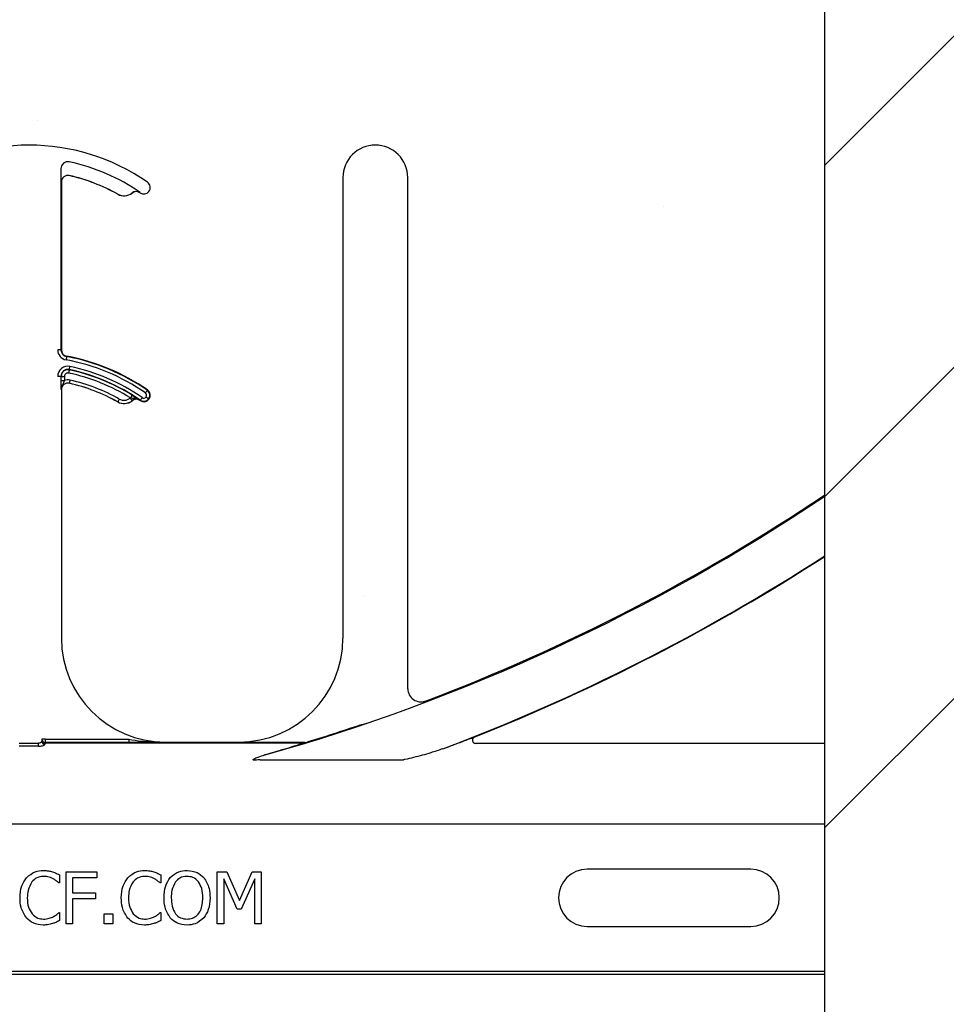
# Model space of a CAD drawing. Units: inches. Extents: x -16 to 88, y -8 to 105.
# Drawn here: x 37 to 39, y 34 to 36 of the extents above; entities that cross this region are included whole.
import ezdxf

# ---------------------------------------------------------------- set-up
doc = ezdxf.new("R2010")
doc.units = ezdxf.units.IN
doc.header["$MEASUREMENT"] = 0

msp = doc.modelspace()

# ---------------------------------------------------------------- hatches: boundary and pattern name
h = msp.add_hatch()
h.set_pattern_fill('ANSI31', color=256, scale=4.511166)
h.set_pattern_definition([(45, (-7.92916, -30.139), (-0.3987345, 0.3987345), [])])
h.paths.add_polyline_path([(41.4245, 22.8259), (41.4245, 37.8205), (40.7048, 37.8205), (40.7048, 38.1643), (39.9548, 38.1643), (39.9548, 37.4455), (39.236, 37.4455), (39.2048, 37.8205), (38.6548, 37.8205), (38.6548, 22.8259)])
h = msp.add_hatch()
h.set_pattern_fill('AR-CONC', color=256, scale=0.644452)
h.set_pattern_definition([(50, (-91.9936, -20.6774), (4.6224, -0.40441), [0.48334, -5.31673]), (355, (-91.9936, -20.6774), (-0.89419, 4.84752), [0.38667, -4.25339]), (100.4514, (-91.6084, -20.711), (3.72821, 4.44311), [0.41078, -4.51853]), (46.184, (-91.9936, -19.3885), (6.87786, -1.0667), [0.725, -7.9751]), (96.6356, (-91.4204, -19.4774), (6.02345, 6.27773), [0.61616, -6.7778]), (351.184, (-91.9936, -19.3885), (6.02345, 6.27773), [0.58, -6.38008]), (21, (-91.349, -19.7107), (3.84678, -2.59469), [0.48334, -5.31673]), (326, (-91.349, -19.7107), (1.56805, 4.67325), [0.38667, -4.25339]), (71.4514, (-91.0286, -19.927), (5.41483, 2.07856), [0.41078, -4.51853]), (37.5, (-91.9936, -20.6774), (0.078364, 2.145342), [0, -4.20183, 0, -4.31783, 0, -4.269497]), (7.5, (-91.9936, -20.6774), (1.695358, 2.541796), [0, -2.46181, 0, -4.10516, 0, -1.627242]), (327.5, (-93.4307, -20.6774), (3.440231, -0.145355), [0, -1.61113, 0, -5.02673, 0, -6.67008]), (317.5, (-94.0752, -20.6774), (3.75836, 0.64513), [0, -2.09447, 0, -3.33826, 0, -4.736725])])
h.paths.add_polyline_path([(30.6548, 37.8205), (30.6548, 34.1922), (38.6548, 34.1922), (38.6548, 37.8205)])

# ---------------------------------------------------------------- linework, layer by layer
at = {"color": 7, "linetype": 'Continuous', "lineweight": 25}
for p, q in [((38.6548, 22.8259), (38.6548, 37.8205)), ((38.6548, 22.8259), (38.6548, 37.8205)), ((36.8175, 35.5438), (36.8175, 35.1395)), ((37.4951, 35.5544), (37.4951, 34.4455)), ((37.6513, 34.3234), (37.6513, 35.5544)), ((36.8175, 35.0438), (36.8175, 34.4455)), ((36.7785, 34.1942), (37.4038, 34.1942)), ((37.0675, 34.1955), (37.2451, 34.1955)), ((36.813, 33.8758), (36.813, 33.8561)), ((36.8288, 33.883), (36.9032, 33.883)), ((36.8288, 33.758), (36.8288, 33.883)), ((36.9032, 33.883), (36.9032, 33.8688)), ((37.0567, 33.8758), (37.0567, 33.8561)), ((37.1928, 33.758), (37.1928, 33.883)), ((37.1928, 33.883), (37.2156, 33.883)), ((37.2156, 33.883), (37.2466, 33.8137)), ((37.2466, 33.8137), (37.2765, 33.883)), ((37.2765, 33.883), (37.2988, 33.883)), ((37.2988, 33.883), (37.2988, 33.758)), ((38.4766, 33.8894), (38.0829, 33.8894)), ((36.813, 33.8561), (36.8117, 33.8561)), ((36.9032, 33.8688), (36.8447, 33.8688)), ((36.8447, 33.8688), (36.8447, 33.8324)), ((37.0567, 33.8561), (37.0553, 33.8561)), ((37.2086, 33.8658), (37.2086, 33.758)), ((37.2406, 33.7928), (37.2086, 33.8658)), ((37.2829, 33.8658), (37.2506, 33.7928)), ((37.2829, 33.758), (37.2829, 33.8658)), ((36.8447, 33.8324), (36.9, 33.8324)), ((36.9, 33.8324), (36.9, 33.8181)), ((36.9, 33.8181), (36.8447, 33.8181)), ((36.8447, 33.8181), (36.8447, 33.758)), ((36.8117, 33.7849), (36.813, 33.7849)), ((36.813, 33.7849), (36.813, 33.7654)), ((36.9206, 33.758), (36.9206, 33.7818)), ((36.9206, 33.7818), (36.9412, 33.7818)), ((36.9412, 33.7818), (36.9412, 33.758)), ((37.0554, 33.7849), (37.0567, 33.7849)), ((37.0567, 33.7849), (37.0567, 33.7654)), ((37.2506, 33.7928), (37.2406, 33.7928)), ((36.8447, 33.758), (36.8288, 33.758)), ((36.9412, 33.758), (36.9206, 33.758)), ((37.2086, 33.758), (37.1928, 33.758)), ((37.2988, 33.758), (37.2829, 33.758)), ((38.0829, 33.7516), (38.4766, 33.7516))]:
    msp.add_line(p, q, dxfattribs=at)
at = {"color": 8, "linetype": 'Continuous', "lineweight": 25}
for p, q in [((36.8165, 35.5758), (36.8165, 35.1395)), ((36.8366, 35.5592), (36.8366, 35.5591)), ((36.8175, 35.5438), (36.8174, 35.5438)), ((37.6504, 35.5544), (37.6513, 35.5544)), ((36.9531, 35.5142), (36.9532, 35.5144)), ((36.9879, 35.5171), (36.9878, 35.5172)), ((37.0066, 35.5178), (37.0065, 35.5177)), ((37.007, 35.5174), (37.0075, 35.5182)), ((36.8165, 35.1395), (36.8087, 35.1395)), ((36.8165, 35.1395), (36.8175, 35.1395)), ((36.8303, 35.1242), (36.8301, 35.1232)), ((36.8366, 35.0921), (36.8364, 35.0915)), ((36.8165, 35.0758), (36.8087, 35.0758)), ((36.8171, 35.0758), (36.8165, 35.0758)), ((36.8171, 35.0659), (36.8171, 35.0758)), ((36.8171, 35.0758), (36.8249, 35.0758)), ((36.8171, 35.0659), (36.8249, 35.0659)), ((36.8249, 35.0758), (36.8249, 35.0659)), ((36.8366, 35.0592), (36.8366, 35.0591)), ((36.8175, 35.0438), (36.8174, 35.0438)), ((37.0243, 35.0422), (37.0248, 35.043)), ((36.9531, 35.0142), (36.9532, 35.0144)), ((36.9879, 35.0171), (36.9878, 35.0172)), ((37.0066, 35.0178), (37.0065, 35.0177)), ((37.007, 35.0174), (37.0075, 35.0182)), ((37.0277, 35.0214), (37.0284, 35.0209)), ((37.6936, 34.2941), (37.694, 34.2932)), ((37.5371, 34.2362), (37.5365, 34.2366)), ((36.7163, 34.1925), (36.7624, 34.1925)), ((36.7624, 34.1853), (36.7163, 34.1853)), ((36.7624, 34.1853), (36.7624, 34.1925)), ((36.7707, 34.202), (36.7708, 34.2021)), ((36.7786, 34.2021), (36.7708, 34.2021)), ((36.7784, 34.1933), (36.7784, 34.1924)), ((37.3983, 34.1933), (36.7784, 34.1933)), ((37.3983, 34.1924), (36.7784, 34.1924)), ((36.7786, 34.1943), (36.7785, 34.1942)), ((36.7786, 34.2021), (36.7786, 34.1943)), ((36.7786, 34.2021), (36.9797, 34.2021)), ((36.9797, 34.1943), (36.7786, 34.1943)), ((36.9797, 34.2021), (36.9797, 34.1943)), ((37.0675, 34.1955), (37.0675, 34.1946)), ((37.2451, 34.1946), (37.2451, 34.1955)), ((37.4038, 34.1943), (37.3329, 34.1943)), ((37.3983, 34.1924), (37.3983, 34.1933)), ((37.4038, 34.1942), (37.4038, 34.1943)), ((37.4061, 34.1946), (37.4061, 34.1945)), ((38.6548, 34.1922), (37.8142, 34.1922)), ((37.296, 34.1529), (37.6412, 34.1529)), ((38.6548, 33.9975), (30.6548, 33.9975)), ((38.0829, 33.7504), (38.0829, 33.7516)), ((30.6548, 33.6435), (38.6548, 33.6435)), ((38.6548, 33.6357), (30.6548, 33.6357))]:
    msp.add_line(p, q, dxfattribs=at)
at = {"color": 8, "linetype": 'Continuous', "lineweight": 25, "flags": 128}
for points in [[(36.8301, 35.1232), (36.8301, 35.1231), (36.83, 35.1226), (36.8299, 35.1219), (36.8297, 35.1209), (36.8295, 35.1198), (36.8292, 35.1185), (36.829, 35.117), (36.8287, 35.1156)], [(36.8364, 35.0915), (36.8364, 35.0913), (36.8363, 35.0909), (36.8362, 35.0902), (36.836, 35.0892), (36.8357, 35.0881), (36.8354, 35.0868), (36.8351, 35.0853), (36.8348, 35.0839)], [(36.8366, 35.0921), (36.8366, 35.0922), (36.8367, 35.0927), (36.8368, 35.0934), (36.837, 35.0943), (36.8373, 35.0955), (36.8376, 35.0968), (36.8379, 35.0982), (36.8382, 35.0997)], [(36.8384, 35.0668), (36.838, 35.0653), (36.8377, 35.0639), (36.8374, 35.0626), (36.8371, 35.0615), (36.8369, 35.0605), (36.8368, 35.0598), (36.8367, 35.0594), (36.8366, 35.0592)], [(37.0243, 35.0422), (37.0242, 35.0421), (37.0239, 35.0417), (37.0235, 35.0411), (37.0229, 35.0403), (37.0223, 35.0394), (37.0215, 35.0383), (37.0207, 35.0371), (37.0198, 35.0358)], [(36.957, 35.0212), (36.9563, 35.0199), (36.9556, 35.0186), (36.9549, 35.0174), (36.9543, 35.0164), (36.9539, 35.0155), (36.9535, 35.0149), (36.9533, 35.0145), (36.9532, 35.0144)], [(36.9829, 35.0233), (36.9839, 35.0221), (36.9848, 35.021), (36.9856, 35.0199), (36.9863, 35.019), (36.9869, 35.0182), (36.9874, 35.0177), (36.9877, 35.0173), (36.9878, 35.0172)], [(36.9878, 35.0305), (36.9877, 35.0303), (36.9875, 35.0299), (36.9871, 35.0293), (36.9866, 35.0285), (36.986, 35.0275), (36.9852, 35.0264), (36.9845, 35.0251), (36.9837, 35.0239)], [(37.0075, 35.0182), (37.0076, 35.0183), (37.0079, 35.0187), (37.0083, 35.0193), (37.0089, 35.0201), (37.0095, 35.021), (37.0103, 35.0221), (37.0111, 35.0233), (37.012, 35.0246)], [(37.0277, 35.0214), (37.0275, 35.0215), (37.0272, 35.0218), (37.0266, 35.0223), (37.0258, 35.0228), (37.0248, 35.0235), (37.0238, 35.0243), (37.0226, 35.0252), (37.0214, 35.0261)]]:
    msp.add_lwpolyline(points, dxfattribs=at)
at = {"color": 7, "linetype": 'Continuous', "lineweight": 25}
for centre, radius, start, end in [((36.7394, 35.1325), 0.5, 55.1879, 124.8121), ((37.5732, 35.5544), 0.0781, 0, 180), ((36.8331, 35.5758), 0.0166, 78.0595, 180), ((36.7394, 35.1325), 0.4697, 55.1879, 78.0595), ((36.8331, 35.5438), 0.0158, 77.1604, 180), ((36.8331, 35.5438), 0.0156, 77.1604, 180), ((36.7394, 35.1325), 0.4376, 60.7522, 77.1604), ((36.7394, 35.1325), 0.4375, 60.7522, 77.1604), ((37.0159, 35.5302), 0.0156, 323.3393, 55.1879), ((36.9684, 35.5415), 0.0313, 240.7522, 308.5561), ((36.9976, 35.5049), 0.0158, 55.2559, 128.5561), ((36.9976, 35.5049), 0.0156, 55.2559, 128.5561), ((36.7394, 35.1325), 0.4688, 55.1879, 55.2559), ((37.0159, 35.5302), 0.0156, 235.1879, 323.3393), ((36.8331, 35.1395), 0.0166, 180, 259.5243), ((36.8331, 35.1395), 0.0156, 180, 259.5243), ((36.7394, 34.6325), 0.5, 55.1879, 79.5243), ((36.8331, 35.0758), 0.0166, 78.0595, 180), ((36.7394, 34.6325), 0.4697, 55.1879, 78.0595), ((36.8331, 35.0438), 0.0158, 77.1604, 180), ((36.8331, 35.0438), 0.0156, 77.1604, 180), ((36.7394, 34.6325), 0.4376, 60.7522, 77.1604), ((36.7394, 34.6325), 0.4375, 60.7522, 77.1604), ((37.0159, 35.0302), 0.0156, 323.3393, 55.1879), ((36.9684, 35.0415), 0.0313, 240.7522, 308.5561), ((36.9976, 35.0049), 0.0158, 55.2559, 128.5561), ((36.9976, 35.0049), 0.0156, 55.2559, 128.5561), ((36.7394, 34.6325), 0.4688, 55.1879, 55.2559), ((37.0159, 35.0302), 0.0156, 235.1879, 323.3393), ((36.0298, 38.6955), 4.708, 285.7488, 303.8875), ((36.0298, 38.6955), 4.7054, 290.7082, 303.9087), ((36.0298, 38.6955), 4.8289, 291.6501, 302.9293), ((37.0675, 34.4455), 0.25, 180, 270), ((37.2451, 34.4455), 0.25, 270, 0), ((37.6826, 34.3234), 0.0312, 180, 290.7082), ((38.0829, 33.8205), 0.0689, 90, 270), ((38.4766, 33.8205), 0.0689, 270, 90)]:
    msp.add_arc(centre, radius, start, end, dxfattribs=at)
at = {"color": 8, "linetype": 'Continuous', "lineweight": 25}
for centre, radius, start, end in [((36.9684, 35.5415), 0.0311, 240.7522, 308.5561), ((36.8331, 35.1395), 0.0244, 180, 259.5243), ((36.7394, 34.6325), 0.4912, 55.1879, 79.5243), ((36.7394, 34.6325), 0.499, 55.1879, 79.5243), ((36.8331, 35.0758), 0.0244, 78.0595, 180), ((36.8331, 35.0758), 0.016, 78.0595, 180), ((36.8331, 35.0758), 0.00821, 78.0595, 180), ((36.7394, 34.6325), 0.4613, 58.0241, 78.0595), ((36.7394, 34.6325), 0.4691, 58.0241, 78.0595), ((36.7394, 34.6325), 0.4775, 55.1879, 78.0595), ((36.8331, 35.0438), 0.0236, 77.1604, 110.3888), ((36.7394, 34.6325), 0.4454, 60.7522, 77.1604), ((37.0159, 35.0302), 0.00686, 323.3393, 55.1879), ((37.0159, 35.0302), 0.0147, 323.3393, 55.1879), ((36.9684, 35.0415), 0.0311, 240.7522, 308.5561), ((36.9684, 35.0415), 0.0233, 240.7522, 308.5561), ((36.9976, 35.0049), 0.0236, 126.2574, 128.5561), ((37.0159, 35.0302), 0.0147, 235.1879, 323.3393), ((37.0159, 35.0302), 0.00686, 235.1879, 323.3393), ((36.0298, 38.6955), 4.8278, 290.6902, 302.9377), ((36.0298, 38.6955), 4.7066, 287.0028, 288.6709), ((37.8145, 34.2001), 0.00785, 113.4267, 268.2527), ((36.778, 34.1977), 0.00774, 181.0841, 270.5149), ((36.7784, 34.2002), 0.00781, 180.0855, 269.9748), ((36.778, 34.2008), 0.00748, 184.2396, 272.732), ((36.7785, 34.202), 0.00781, 180.0196, 269.9804), ((36.7786, 34.2021), 0.00781, 180.0196, 269.9804), ((37.4001, 34.1955), 0.00278, 231.3036, 281.125), ((37.3984, 34.2001), 0.00774, 269.7287, 286.8065), ((37.4038, 34.2021), 0.00782, 270.0035, 286.9975), ((37.3082, 34.1671), 0.00289, 198.6548, 257.5919)]:
    msp.add_arc(centre, radius, start, end, dxfattribs=at)
for centre, major_axis, ratio, start_param, end_param in [((36.7706, 34.0988), (0, 0.1016), 0.017455, 0.048613, 0.235882), ((36.7707, 34.1864), (0, 0.0156), 0.017455, 0.017453, 0.484171), ((36.7784, 34.0988), (0, 0.0938), 0.01891, 0.048613, 0.235882), ((36.7785, 34.1864), (0, 0.00781), 0.03491, 0.017453, 0.484171)]:
    msp.add_ellipse(centre, major_axis=major_axis, ratio=ratio, start_param=start_param, end_param=end_param, dxfattribs=at)
at = {"color": 7, "linetype": 'Continuous', "lineweight": 25}
for points, knots in [([(36.8174, 35.5438), (36.8174, 35.5439), (36.8173, 35.5449), (36.8173, 35.548), (36.8172, 35.553), (36.8171, 35.5598), (36.8171, 35.5639), (36.8171, 35.5659)], [0, 0, 0, 0, 0.005577, 0.191571, 0.561961, 0.786561, 1, 1, 1, 1]), ([(36.8174, 35.0438), (36.8174, 35.0439), (36.8173, 35.0449), (36.8173, 35.048), (36.8172, 35.053), (36.8171, 35.0598), (36.8171, 35.0639), (36.8171, 35.0659)], [0, 0, 0, 0, 0.005577, 0.191572, 0.561962, 0.786581, 1, 1, 1, 1]), ([(36.9878, 35.0305), (36.9895, 35.0294), (36.9931, 35.0272), (36.9989, 35.0233), (37.0032, 35.0203), (37.0057, 35.0184), (37.0066, 35.0178), (37.0066, 35.0178)], [0, 0, 0, 0, 0.213299, 0.440551, 0.809917, 0.994487, 1, 1, 1, 1]), ([(37.5425, 34.2378), (37.5425, 34.2378), (37.5437, 34.2382), (37.5473, 34.2394), (37.5509, 34.2406), (37.5527, 34.2412)], [0, 0, 0, 0, 0.0038098, 0.5021339, 1, 1, 1, 1]), ([(37.0675, 34.1946), (37.0673, 34.1946), (37.0486, 34.1945), (37.0197, 34.1943), (36.9901, 34.1943), (36.9797, 34.1943)], [0, 0, 0, 0, 0.006921, 0.648707, 1, 1, 1, 1]), ([(37.0522, 34.1954), (37.0571, 34.195), (37.0622, 34.1945), (37.0673, 34.1946), (37.0675, 34.1946)], [0, 0, 0, 0, 0.959086, 1, 1, 1, 1]), ([(37.3329, 34.1943), (37.3224, 34.1943), (37.2929, 34.1943), (37.264, 34.1945), (37.2453, 34.1946), (37.2451, 34.1946)], [0, 0, 0, 0, 0.351293, 0.993079, 1, 1, 1, 1]), ([(37.4006, 34.1927), (37.3997, 34.1924), (37.3974, 34.1915), (37.384, 34.1872), (37.3545, 34.178), (37.3261, 34.1697), (37.3076, 34.1643)], [0, 0, 0, 0, 0.104254, 0.242732, 0.508312, 1, 1, 1, 1]), ([(37.2797, 34.1521), (37.2796, 34.1522), (37.2793, 34.1522), (37.2791, 34.1524), (37.2789, 34.1526), (37.2789, 34.1528), (37.2789, 34.153), (37.2791, 34.1533), (37.2795, 34.1539), (37.2817, 34.1553), (37.2858, 34.1571), (37.2947, 34.1605), (37.3021, 34.1627), (37.3076, 34.1643)], [0, 0, 0, 0, 0.013982, 0.022921, 0.030274, 0.037632, 0.045438, 0.053525, 0.068627, 0.118354, 0.297213, 0.478756, 1, 1, 1, 1]), ([(36.7337, 33.8687), (36.7403, 33.8744), (36.7521, 33.8846), (36.7675, 33.8857), (36.7744, 33.8862)], [0, 0, 0, 0, 0.558531, 1, 1, 1, 1]), ([(36.7744, 33.8862), (36.7785, 33.886), (36.786, 33.8857), (36.7932, 33.8838), (36.7964, 33.883)], [0, 0, 0, 0, 0.559882, 1, 1, 1, 1]), ([(36.7964, 33.883), (36.7996, 33.8818), (36.8053, 33.8798), (36.8106, 33.877), (36.813, 33.8758)], [0, 0, 0, 0, 0.559888, 1, 1, 1, 1]), ([(36.9774, 33.8687), (36.984, 33.8744), (36.9958, 33.8846), (37.0112, 33.8857), (37.018, 33.8862)], [0, 0, 0, 0, 0.558538, 1, 1, 1, 1]), ([(37.018, 33.8862), (37.0222, 33.886), (37.0297, 33.8857), (37.0369, 33.8838), (37.04, 33.883)], [0, 0, 0, 0, 0.559894, 1, 1, 1, 1]), ([(37.04, 33.883), (37.0432, 33.8818), (37.0489, 33.8798), (37.0543, 33.877), (37.0567, 33.8758)], [0, 0, 0, 0, 0.559888, 1, 1, 1, 1]), ([(37.0796, 33.8691), (37.0862, 33.8747), (37.0979, 33.8847), (37.1132, 33.8857), (37.1199, 33.8862)], [0, 0, 0, 0, 0.558281, 1, 1, 1, 1]), ([(37.1199, 33.8862), (37.1285, 33.8854), (37.1439, 33.8839), (37.1553, 33.8736), (37.1603, 33.8691)], [0, 0, 0, 0, 0.559631, 1, 1, 1, 1]), ([(36.7181, 33.8204), (36.7185, 33.8303), (36.7194, 33.8479), (36.7293, 33.8624), (36.7337, 33.8687)], [0, 0, 0, 0, 0.560273, 1, 1, 1, 1]), ([(36.7466, 33.8588), (36.7429, 33.8521), (36.7361, 33.8401), (36.7357, 33.8263), (36.7355, 33.8203)], [0, 0, 0, 0, 0.558375, 1, 1, 1, 1]), ([(36.7742, 33.8719), (36.7682, 33.8712), (36.7575, 33.8698), (36.75, 33.8621), (36.7466, 33.8588)], [0, 0, 0, 0, 0.558966, 1, 1, 1, 1]), ([(36.7977, 33.8662), (36.7935, 33.8681), (36.786, 33.8715), (36.7778, 33.8718), (36.7742, 33.8719)], [0, 0, 0, 0, 0.559902, 1, 1, 1, 1]), ([(36.8117, 33.8561), (36.8092, 33.8582), (36.8049, 33.862), (36.7999, 33.8649), (36.7977, 33.8662)], [0, 0, 0, 0, 0.56004, 1, 1, 1, 1]), ([(36.9617, 33.8204), (36.9622, 33.8303), (36.9631, 33.8479), (36.973, 33.8624), (36.9774, 33.8687)], [0, 0, 0, 0, 0.560273, 1, 1, 1, 1]), ([(36.9903, 33.8588), (36.9865, 33.8521), (36.9798, 33.8401), (36.9793, 33.8263), (36.9791, 33.8203)], [0, 0, 0, 0, 0.558375, 1, 1, 1, 1]), ([(37.0179, 33.8719), (37.0119, 33.8712), (37.0012, 33.8698), (36.9936, 33.8621), (36.9903, 33.8588)], [0, 0, 0, 0, 0.558966, 1, 1, 1, 1]), ([(37.0413, 33.8662), (37.0371, 33.8681), (37.0297, 33.8715), (37.0215, 33.8718), (37.0179, 33.8719)], [0, 0, 0, 0, 0.559902, 1, 1, 1, 1]), ([(37.0553, 33.8561), (37.0529, 33.8582), (37.0485, 33.862), (37.0435, 33.8649), (37.0413, 33.8662)], [0, 0, 0, 0, 0.56004, 1, 1, 1, 1]), ([(37.0646, 33.8205), (37.0651, 33.8303), (37.0659, 33.8479), (37.0754, 33.8626), (37.0796, 33.8691)], [0, 0, 0, 0, 0.560365, 1, 1, 1, 1]), ([(37.0922, 33.8588), (37.0887, 33.8521), (37.0825, 33.84), (37.0821, 33.8265), (37.082, 33.8205)], [0, 0, 0, 0, 0.558321, 1, 1, 1, 1]), ([(37.12, 33.8719), (37.1139, 33.8714), (37.1029, 33.8703), (37.0955, 33.8623), (37.0922, 33.8588)], [0, 0, 0, 0, 0.559223, 1, 1, 1, 1]), ([(37.1477, 33.8588), (37.1434, 33.8631), (37.1356, 33.8707), (37.1248, 33.8716), (37.12, 33.8719)], [0, 0, 0, 0, 0.558194, 1, 1, 1, 1]), ([(37.1579, 33.8205), (37.1577, 33.8281), (37.1572, 33.8418), (37.1506, 33.8536), (37.1477, 33.8588)], [0, 0, 0, 0, 0.560698, 1, 1, 1, 1]), ([(37.1603, 33.8691), (37.1654, 33.8607), (37.1745, 33.8457), (37.1751, 33.8282), (37.1753, 33.8205)], [0, 0, 0, 0, 0.558316, 1, 1, 1, 1]), ([(36.7338, 33.7714), (36.7285, 33.7798), (36.7189, 33.7949), (36.7183, 33.8126), (36.7181, 33.8204)], [0, 0, 0, 0, 0.558168, 1, 1, 1, 1]), ([(36.7355, 33.8203), (36.7358, 33.8125), (36.7364, 33.7986), (36.7438, 33.787), (36.747, 33.7818)], [0, 0, 0, 0, 0.56034, 1, 1, 1, 1]), ([(36.9774, 33.7714), (36.9721, 33.7798), (36.9626, 33.7949), (36.962, 33.8126), (36.9617, 33.8204)], [0, 0, 0, 0, 0.558168, 1, 1, 1, 1]), ([(36.9791, 33.8203), (36.9795, 33.8125), (36.9801, 33.7986), (36.9875, 33.787), (36.9907, 33.7818)], [0, 0, 0, 0, 0.56034, 1, 1, 1, 1]), ([(37.0795, 33.772), (37.0745, 33.7804), (37.0655, 33.7954), (37.0649, 33.8128), (37.0646, 33.8205)], [0, 0, 0, 0, 0.55824, 1, 1, 1, 1]), ([(37.082, 33.8205), (37.0823, 33.8137), (37.0829, 33.8003), (37.0903, 33.7826), (37.104, 33.7708), (37.1147, 33.7697), (37.12, 33.7691)], [0, 0, 0, 0, 0.28121, 0.560847, 0.780336, 1, 1, 1, 1]), ([(37.12, 33.7691), (37.1245, 33.7695), (37.1335, 33.7703), (37.145, 33.7781), (37.1563, 33.7944), (37.1573, 33.8097), (37.1579, 33.8205)], [0, 0, 0, 0, 0.186927, 0.373577, 0.560623, 1, 1, 1, 1]), ([(37.1753, 33.8205), (37.1749, 33.8106), (37.174, 33.7931), (37.1645, 33.7785), (37.1603, 33.772)], [0, 0, 0, 0, 0.56058, 1, 1, 1, 1]), ([(36.747, 33.7818), (36.7514, 33.7778), (36.7591, 33.7705), (36.7696, 33.7695), (36.7742, 33.7691)], [0, 0, 0, 0, 0.558822, 1, 1, 1, 1]), ([(36.7985, 33.7752), (36.8011, 33.7767), (36.8059, 33.7796), (36.8099, 33.7833), (36.8117, 33.7849)], [0, 0, 0, 0, 0.5598969, 1, 1, 1, 1]), ([(36.9907, 33.7818), (36.995, 33.7778), (37.0028, 33.7705), (37.0133, 33.7695), (37.0179, 33.7691)], [0, 0, 0, 0, 0.558822, 1, 1, 1, 1]), ([(37.0422, 33.7752), (37.0448, 33.7767), (37.0495, 33.7796), (37.0536, 33.7833), (37.0554, 33.7849)], [0, 0, 0, 0, 0.5598969, 1, 1, 1, 1]), ([(36.7741, 33.7549), (36.7655, 33.7556), (36.7502, 33.7569), (36.7388, 33.767), (36.7338, 33.7714)], [0, 0, 0, 0, 0.559837, 1, 1, 1, 1]), ([(36.7964, 33.7584), (36.7923, 33.7572), (36.785, 33.755), (36.7775, 33.7549), (36.7741, 33.7549)], [0, 0, 0, 0, 0.559918, 1, 1, 1, 1]), ([(36.7742, 33.7691), (36.779, 33.7694), (36.7875, 33.77), (36.7951, 33.7736), (36.7985, 33.7752)], [0, 0, 0, 0, 0.55964, 1, 1, 1, 1]), ([(36.813, 33.7654), (36.81, 33.7639), (36.8046, 33.7612), (36.7989, 33.7593), (36.7964, 33.7584)], [0, 0, 0, 0, 0.560105, 1, 1, 1, 1]), ([(37.0178, 33.7549), (37.0092, 33.7556), (36.9939, 33.7569), (36.9825, 33.767), (36.9774, 33.7714)], [0, 0, 0, 0, 0.559837, 1, 1, 1, 1]), ([(37.04, 33.7584), (37.036, 33.7572), (37.0287, 33.755), (37.0211, 33.7549), (37.0178, 33.7549)], [0, 0, 0, 0, 0.559918, 1, 1, 1, 1]), ([(37.0179, 33.7691), (37.0227, 33.7694), (37.0311, 33.77), (37.0388, 33.7736), (37.0422, 33.7752)], [0, 0, 0, 0, 0.55964, 1, 1, 1, 1]), ([(37.0567, 33.7654), (37.0537, 33.7639), (37.0483, 33.7612), (37.0425, 33.7593), (37.04, 33.7584)], [0, 0, 0, 0, 0.560135, 1, 1, 1, 1]), ([(37.1199, 33.7549), (37.1113, 33.7556), (37.0958, 33.7569), (37.0845, 33.7674), (37.0795, 33.772)], [0, 0, 0, 0, 0.5598169, 1, 1, 1, 1]), ([(37.1603, 33.772), (37.1537, 33.7664), (37.142, 33.7563), (37.1267, 33.7553), (37.1199, 33.7549)], [0, 0, 0, 0, 0.558213, 1, 1, 1, 1])]:
    msp.add_open_spline(points, degree=3, knots=knots, dxfattribs=at)
at = {"color": 8, "linetype": 'Continuous', "lineweight": 25}
for points, knots in [([(36.8249, 35.0659), (36.8245, 35.0648), (36.8237, 35.0621), (36.8211, 35.0569), (36.8181, 35.0511), (36.8174, 35.0459), (36.8174, 35.0439), (36.8174, 35.0438)], [0, 0, 0, 0, 0.149556, 0.335226, 0.743107, 0.993441, 1, 1, 1, 1]), ([(37.0066, 35.0178), (37.0066, 35.0178), (37.0049, 35.019), (37.0001, 35.0214), (36.9935, 35.0222), (36.9877, 35.0229), (36.9849, 35.0236), (36.9837, 35.0239)], [0, 0, 0, 0, 0.006493, 0.255028, 0.662054, 0.850252, 1, 1, 1, 1]), ([(37.5371, 34.2362), (37.5371, 34.2362), (37.5373, 34.2362), (37.5388, 34.2367), (37.5412, 34.2374), (37.5425, 34.2378)], [0, 0, 0, 0, 0.182416, 0.581327, 1, 1, 1, 1]), ([(37.7355, 34.1791), (37.7417, 34.1814), (37.7518, 34.1851), (37.7725, 34.1929), (37.792, 34.2003), (37.8069, 34.2058), (37.8102, 34.2069), (37.8113, 34.2073)], [0, 0, 0, 0, 0.199205, 0.326689, 0.696906, 0.895681, 1, 1, 1, 1]), ([(36.7702, 34.1975), (36.7701, 34.197), (36.7699, 34.1961), (36.7684, 34.1946), (36.7665, 34.1933), (36.7647, 34.1928), (36.7634, 34.1925), (36.7628, 34.1925), (36.7624, 34.1925)], [0, 0, 0, 0, 0.231646, 0.465246, 0.694987, 0.86298, 0.906047, 1, 1, 1, 1]), ([(36.7624, 34.1853), (36.7632, 34.1853), (36.7658, 34.1854), (36.7701, 34.1859), (36.7744, 34.1872), (36.7774, 34.1886), (36.7778, 34.1895), (36.778, 34.1899)], [0, 0, 0, 0, 0.104177, 0.330291, 0.560127, 0.78201, 1, 1, 1, 1]), ([(36.9797, 34.2021), (36.9898, 34.2005), (37.0139, 34.1966), (37.0381, 34.1959), (37.0522, 34.1954)], [0, 0, 0, 0, 0.417706, 1, 1, 1, 1]), ([(37.4038, 34.1942), (37.4038, 34.1942), (37.4038, 34.1942), (37.4033, 34.1941), (37.402, 34.1939), (37.4001, 34.1936), (37.3988, 34.1934), (37.3983, 34.1933)], [0, 0, 0, 0, 0.064837, 0.139549, 0.353954, 0.81208, 1, 1, 1, 1]), ([(37.7355, 34.1791), (37.7259, 34.1758), (37.7029, 34.168), (37.6724, 34.1597), (37.6504, 34.1545), (37.6423, 34.1531), (37.6412, 34.1529)], [0, 0, 0, 0, 0.311307, 0.748823, 0.965852, 1, 1, 1, 1]), ([(37.296, 34.1529), (37.2922, 34.1524), (37.2874, 34.1518), (37.2821, 34.1518), (37.2804, 34.1519), (37.2799, 34.1521), (37.2797, 34.1521)], [0, 0, 0, 0, 0.691712, 0.885939, 0.971643, 1, 1, 1, 1])]:
    msp.add_open_spline(points, degree=3, knots=knots, dxfattribs=at)

doc.saveas('drawing.dxf')
